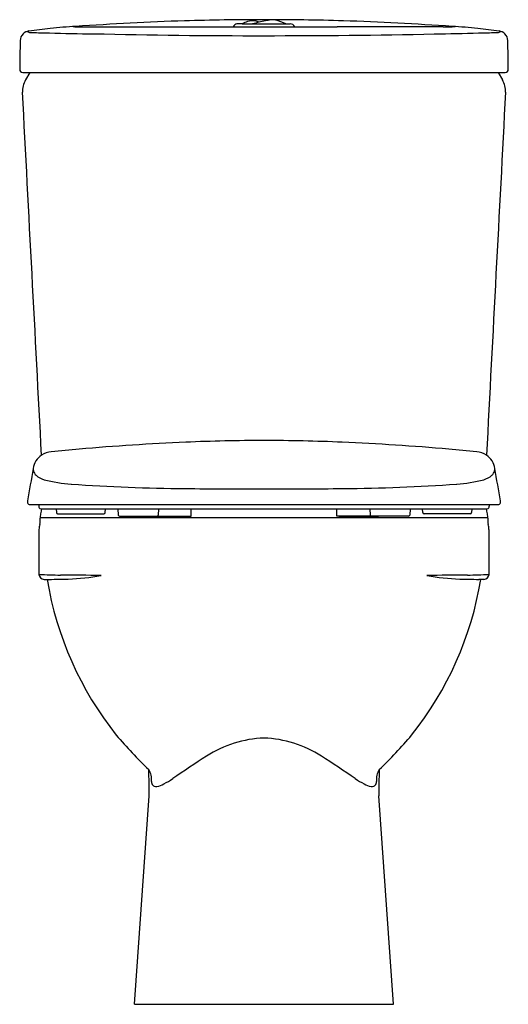
# Model space of a CAD drawing. Extents: x 3585.5 to 3600.9, y 192.8 to 223.8.
import ezdxf

# ---------------------------------------------------------------- set-up
doc = ezdxf.new("R2010")
doc.units = 0
doc.header["$LTSCALE"] = 0.64311
doc.layers.get('0').update_dxf_attribs({"color": 255, "linetype": 'CONTINUOUS'})
doc.layers.get('DEFPOINTS').update_dxf_attribs({"linetype": 'CONTINUOUS'})
doc.styles.get("Standard").update_dxf_attribs({"font": 'txt', "width": 0.8})

msp = doc.modelspace()

# ---------------------------------------------------------------- linework, layer by layer
for p, q in [((3592.478, 223.713), (3593.99, 223.713)), ((3585.572, 222.177), (3600.762, 222.177)), ((3585.788, 222.177), (3585.654, 221.946)), ((3600.547, 222.177), (3600.68, 221.946)), ((3585.797, 208.567), (3600.537, 208.567)), ((3586.079, 208.567), (3586.073, 208.516)), ((3586.144, 208.437), (3600.191, 208.437)), ((3586.619, 208.437), (3586.629, 208.315)), ((3588.165, 208.315), (3588.176, 208.437)), ((3588.561, 208.437), (3588.578, 208.237)), ((3589.848, 208.437), (3589.836, 208.237)), ((3590.876, 208.201), (3590.876, 208.437)), ((3595.459, 208.201), (3595.459, 208.437)), ((3596.501, 208.437), (3596.513, 208.237)), ((3597.774, 208.437), (3597.756, 208.237)), ((3598.169, 208.315), (3598.159, 208.437)), ((3599.716, 208.437), (3599.705, 208.315)), ((3600.255, 208.567), (3600.261, 208.516)), ((3586.116, 208.158), (3600.219, 208.158)), ((3586.668, 208.279), (3588.126, 208.279)), ((3588.618, 208.201), (3590.876, 208.201)), ((3589.584, 208.201), (3589.584, 208.181)), ((3589.584, 208.181), (3590.789, 208.181)), ((3590.08, 208.181), (3590.08, 208.17)), ((3590.293, 208.168), (3590.293, 208.181)), ((3590.789, 208.181), (3590.789, 208.201)), ((3597.717, 208.201), (3595.459, 208.201)), ((3595.546, 208.181), (3595.546, 208.201)), ((3596.75, 208.181), (3595.546, 208.181)), ((3596.042, 208.168), (3596.042, 208.181)), ((3596.254, 208.181), (3596.254, 208.17)), ((3596.75, 208.201), (3596.75, 208.181)), ((3599.666, 208.279), (3598.209, 208.279)), ((3586.08, 207.787), (3586.08, 206.37)), ((3600.254, 207.787), (3600.254, 206.37)), ((3586.239, 206.213), (3586.404, 206.213)), ((3600.095, 206.213), (3599.93, 206.213)), ((3589.085, 192.827), (3589.554, 199.396)), ((3597.249, 192.827), (3596.78, 199.396)), ((3589.085, 192.827), (3597.249, 192.827))]:
    msp.add_line(p, q)
for centre, radius, start, end in [((3587.632, 214.197), 9.439, 92.3782, 97.306), ((3587.342, 225.113), 1.499, 263.0031, 269.9997), ((3594.352, 119.341), 104.53, 92.01981, 93.90064), ((3593.106, 141.165), 82.676, 89.95761, 91.69028), ((3592.345, 223.555), 0.158, 101.4306, 158.1263), ((3592.339, 223.591), 0.122, 90.7102, 102.3698), ((3592.443, 185.756), 37.957, 89.9471, 90.1588), ((3593.167, 222.279), 1.591, 109.024, 115.6688), ((3592.803, 223.336), 0.473, 79.8637, 109.024), ((3595.448, 212.545), 11.476, 102.2554, 103.3178), ((3592.803, 223.335), 0.473, 63.7447, 79.8637), ((3596.35, 208.391), 15.727, 101.5128, 102.2554), ((3593.227, 141.092), 82.75, 88.31049, 90.04162), ((3594.466, 217.85), 6.083, 100.2285, 101.8998), ((3593.434, 223.4), 0.438, 76.7124, 96.2848), ((3593.167, 222.279), 1.591, 64.3312, 76.657), ((3593.99, 223.555), 0.157, 21.8637, 90.0012), ((3591.983, 119.341), 104.53, 86.09936, 87.98019), ((3598.806, 230.801), 7.187, 269.9993, 273.074), ((3598.702, 214.197), 9.439, 82.694, 87.6218), ((3585.814, 223.168), 0.328, 136.2719, 177.2179), ((3585.798, 223.179), 0.309, 97.0689, 135.6497), ((3585.841, 223.745), 0.308, 242.5247, 274.084), ((3602.495, 75.141), 149.285, 96.1768, 96.43627), ((3586.763, 251.91), 28.486, 268.1898, 269.2847), ((3587.936, 266.623), 43.225, 267.9724, 269.8224), ((3588.739, 319177.614), 318954.001, 269.99974914, 270.00062147), ((3592.887, 434.753), 211.415, 268.622, 270.07603), ((3594.318, 101128.799), 100905.185, 269.99879647, 270.00065332), ((3593.167, 490.668), 267.33, 270, 271.14988), ((3597.137, -146110.067), 146333.681, 89.99934668, 90.00065332), ((3596.37, 340.847), 117.475, 271.05447, 271.73522), ((3583.84, 75.141), 149.285, 83.56373, 83.8232), ((3599.572, 251.91), 28.486, 270.7153, 271.8102), ((3600.493, 223.745), 0.308, 265.916, 297.4753), ((3600.536, 223.179), 0.309, 44.3503, 82.9311), ((3600.52, 223.168), 0.328, 2.7821, 43.7281), ((3718.922, 220.627), 133.46, 178.90196, 179.29073), ((3467.412, 220.627), 133.46, 0.70927, 1.09804), ((3585.573, 222.278), 0.101, 179.2907, 269.7089), ((3600.762, 222.278), 0.101, 270.2911, 0.7093), ((3586.268, 221.591), 0.708, 149.9971, 183.0096), ((3600.067, 221.591), 0.708, 356.9904, 30.0029), ((-45545.764, -2361.557), 49199.182, 2.9962635, 3.0095918), ((52732.099, -2361.557), 49199.182, 176.9904082, 177.0037365), ((3590.434, 175.304), 35.145, 95.0353, 96.48), ((3593.778, 137.356), 73.24, 92.40576, 95.03534), ((3593.21, 150.858), 59.727, 90.04144, 92.40576), ((3593.124, 150.858), 59.727, 87.59424, 89.95856), ((3592.557, 137.356), 73.24, 84.96466, 87.59424), ((3595.9, 175.304), 35.145, 83.52, 84.9647), ((3586.487, 209.63), 0.593, 123.4829, 173.1447), ((3586.5, 209.598), 0.628, 92.9707, 122.8664), ((3599.834, 209.598), 0.628, 57.1336, 87.0293), ((3599.847, 209.63), 0.593, 6.8553, 56.5171), ((3675.235, 193.497), 90.795, 169.71958, 170.36893), ((3586.11, 209.687), 0.212, 176.2243, 195.9046), ((3600.225, 209.687), 0.212, 344.0954, 3.7757), ((3511.1, 193.497), 90.795, 9.63107, 10.28042), ((3586.217, 209.717), 0.324, 195.9046, 224.5071), ((3586.445, 210.035), 0.712, 229.834, 253.6099), ((3587.513, 214.382), 5.187, 255.8465, 265.4232), ((3598.822, 214.382), 5.187, 274.5768, 284.1535), ((3599.889, 210.035), 0.712, 286.3901, 310.166), ((3600.118, 209.717), 0.324, 315.4929, 344.0954), ((3591.115, 267.341), 58.269, 266.04749, 269.57394), ((3593.034, 416.034), 206.974, 269.34894, 270.03691), ((3593.301, 416.034), 206.974, 269.96309, 270.65106), ((3595.219, 267.341), 58.269, 270.42606, 273.95251), ((3586.035, 208.646), 0.317, 172.451, 178.3472), ((3585.805, 208.65), 0.0873, 177.1516, 213.9316), ((3585.797, 208.646), 0.0783, 214.131, 250.3982), ((3585.797, 208.638), 0.0713, 248.2362, 270.2078), ((3586.145, 208.508), 0.0717, 173.5447, 215.4356), ((3586.143, 208.507), 0.0701, 215.4356, 270.252), ((3588.932, 207.769), 2.849, 166.451, 169.7846), ((3597.402, 207.769), 2.849, 10.2154, 13.549), ((3600.191, 208.507), 0.0701, 269.748, 324.5644), ((3600.19, 208.508), 0.0717, 324.5644, 6.4553), ((3600.537, 208.638), 0.0713, 269.7991, 291.7615), ((3600.537, 208.646), 0.0783, 289.6018, 325.869), ((3600.53, 208.65), 0.0873, 326.0684, 2.8484), ((3600.3, 208.646), 0.317, 1.6528, 7.549), ((3576.274, 208.232), 9.842, 358.3061, 359.4552), ((3586.928, 208.131), 0.813, 169.7846, 179.4552), ((3586.668, 208.319), 0.0394, 185, 270), ((3588.126, 208.319), 0.0394, 270, 354.9999), ((3588.618, 208.24), 0.0394, 185, 270), ((3589.809, 208.223), 0.0221, 273.2916, 326.6846), ((3589.784, 208.24), 0.0529, 326.6846, 356.7038), ((3590.308, 219.848), 11.68, 268.8806, 269.9221), ((3596.026, 219.848), 11.68, 270.0779, 271.1194), ((3596.557, 208.237), 0.0439, 180.319, 222.9778), ((3596.539, 208.22), 0.0197, 222.9778, 268.8477), ((3597.717, 208.24), 0.0394, 270, 355), ((3598.209, 208.319), 0.0394, 185.0001, 270), ((3599.666, 208.319), 0.0394, 270, 355), ((3599.406, 208.131), 0.813, 0.5448, 10.2154), ((3610.061, 208.232), 9.842, 180.5448, 181.6939), ((3586.474, 207.787), 0.394, 157.0241, 180), ((3599.86, 207.787), 0.394, 360, 22.9759), ((3586.253, 206.386), 0.174, 185.2199, 265.243), ((3586.79, 217.476), 11.128, 266.3446, 269.8215), ((3586.554, 142.331), 64.017, 88.67515, 89.82008), ((3586.793, 213.241), 7.021, 271.7066, 280.1851), ((3599.78, 142.331), 64.017, 90.17992, 91.32485), ((3599.542, 213.241), 7.021, 259.8149, 268.2934), ((3599.545, 217.476), 11.128, 270.1785, 273.6554), ((3600.081, 206.386), 0.174, 274.757, 354.7801), ((3596.856, 207.949), 10.662, 189.3738, 218.534), ((3586.238, 232.454), 26.242, 270.3626, 271.6671), ((3589.478, 207.949), 10.662, 321.466, 350.6262), ((3600.096, 232.454), 26.242, 268.3329, 269.6374), ((3599.226, 210.342), 14.012, 220.1512, 226.2534), ((3587.108, 210.342), 14.012, 313.7466, 319.8488), ((3593.307, 197.611), 3.605, 92.2193, 122.7022), ((3593.028, 197.611), 3.605, 57.2978, 87.7807), ((3613.857, 165.603), 41.642, 122.7022, 124.462), ((3572.477, 165.603), 41.642, 55.538, 57.2978), ((3551.186, 199.033), 38.37, 0.5416, 1.7724), ((3589.055, 199.912), 0.572, 353.528, 32.5748), ((3597.279, 199.912), 0.572, 147.4252, 186.472), ((3635.148, 199.033), 38.37, 178.2276, 179.4584), ((3589.927, 199.875), 0.305, 185.1785, 197.8076), ((3589.764, 199.817), 0.132, 195.6016, 245.5989), ((3589.665, 200.38), 0.705, 280.411, 299.9046), ((3588.727, 202.22), 2.769, 297.7553, 304.462), ((3597.607, 202.22), 2.769, 235.538, 242.2447), ((3596.669, 200.38), 0.705, 240.0954, 259.589), ((3596.57, 199.817), 0.132, 294.4011, 344.3984), ((3596.407, 199.875), 0.305, 342.1924, 354.8215), ((3589.768, 199.837), 0.152, 247.427, 279.2428), ((3596.566, 199.837), 0.152, 260.7572, 292.573)]:
    msp.add_arc(centre, radius, start, end)

# ---------------------------------------------------------------- texts
at = {"layer": 'DEFPOINTS'}
for tag, p, s in [('TRADENAME', (3593.167, 192.829), 'ODEON'), ('MODELNUMBER', (3593.167, 192.831), 'K-8753IN'), ('PRODUCT', (3593.167, 192.827), 'TOILET')]:
    msp.add_attdef(tag, p, s, height=0.001, dxfattribs=at)

doc.saveas('drawing.dxf')
